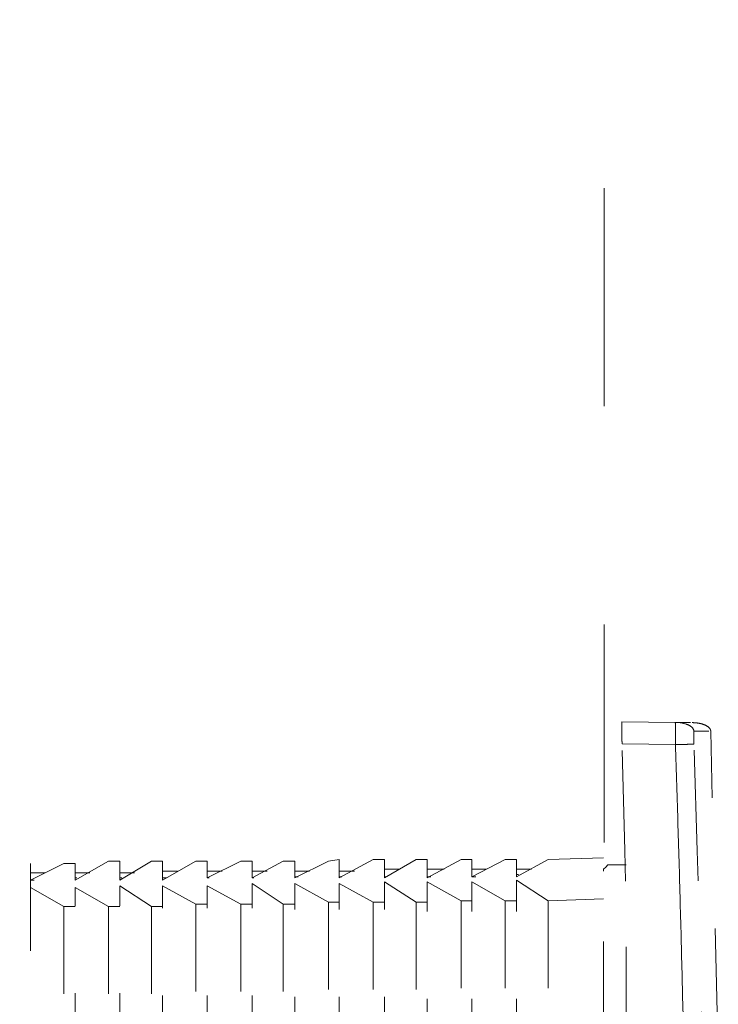
# Model space of a CAD drawing. Units: millimetres. Extents: x 0 to 250, y -250 to 0.
# Drawn here: x 52 to 58, y -120 to -112 of the extents above; entities that cross this region are included whole.
import ezdxf

# ---------------------------------------------------------------- set-up
doc = ezdxf.new("R2010")
doc.units = ezdxf.units.MM
doc.header["$MEASUREMENT"] = 0
for name, pattern in [('AI-Linetype-1', [2.082873, 1.041436, -1.041436]), ('AI-Linetype-12', [2.082873, 1.041436, -1.041436]), ('AI-Linetype-14', [2.082873, 1.041436, -1.041436]), ('AI-Linetype-18', [2.082873, 1.041436, -1.041436]), ('AI-Linetype-19', [2.082873, 1.041436, -1.041436]), ('AI-Linetype-2', [2.082873, 1.041436, -1.041436]), ('AI-Linetype-21', [2.082873, 1.041436, -1.041436]), ('AI-Linetype-22', [2.082873, 1.041436, -1.041436]), ('AI-Linetype-24', [2.082873, 1.041436, -1.041436]), ('AI-Linetype-26', [2.082873, 1.041436, -1.041436]), ('AI-Linetype-28', [2.082873, 1.041436, -1.041436]), ('AI-Linetype-4', [2.082873, 1.041436, -1.041436]), ('AI-Linetype-5', [2.082873, 1.041436, -1.041436]), ('AI-Linetype-6144', [1.388582, 0.694291, -0.694291]), ('AI-Linetype-6145', [1.388582, 0.694291, -0.694291]), ('AI-Linetype-6146', [1.388582, 0.694291, -0.694291]), ('AI-Linetype-6147', [1.388582, 0.694291, -0.694291]), ('AI-Linetype-6157', [1.388582, 0.694291, -0.694291]), ('AI-Linetype-6158', [1.388582, 0.694291, -0.694291]), ('AI-Linetype-6159', [1.388582, 0.694291, -0.694291]), ('AI-Linetype-6160', [1.388582, 0.694291, -0.694291]), ('AI-Linetype-6161', [1.388582, 0.694291, -0.694291]), ('AI-Linetype-6162', [1.388582, 0.694291, -0.694291]), ('AI-Linetype-6163', [1.388582, 0.694291, -0.694291]), ('AI-Linetype-6164', [1.388582, 0.694291, -0.694291]), ('AI-Linetype-6165', [1.388582, 0.694291, -0.694291]), ('AI-Linetype-6166', [1.388582, 0.694291, -0.694291]), ('AI-Linetype-6167', [1.388582, 0.694291, -0.694291]), ('AI-Linetype-6175', [1.388582, 0.694291, -0.694291]), ('AI-Linetype-6226', [1.388582, 0.694291, -0.694291]), ('AI-Linetype-6228', [1.388582, 0.694291, -0.694291]), ('AI-Linetype-6230', [1.388582, 0.694291, -0.694291]), ('AI-Linetype-6231', [1.388582, 0.694291, -0.694291]), ('AI-Linetype-6233', [1.388582, 0.694291, -0.694291]), ('AI-Linetype-6235', [1.388582, 0.694291, -0.694291]), ('AI-Linetype-6236', [1.388582, 0.694291, -0.694291]), ('AI-Linetype-6238', [1.388582, 0.694291, -0.694291]), ('AI-Linetype-6246', [1.388582, 0.694291, -0.694291]), ('AI-Linetype-6247', [1.388582, 0.694291, -0.694291]), ('AI-Linetype-6249', [1.388582, 0.694291, -0.694291]), ('AI-Linetype-6251', [1.388582, 0.694291, -0.694291]), ('AI-Linetype-6252', [1.388582, 0.694291, -0.694291]), ('AI-Linetype-6254', [1.388582, 0.694291, -0.694291]), ('AI-Linetype-6256', [1.388582, 0.694291, -0.694291]), ('AI-Linetype-6257', [1.388582, 0.694291, -0.694291]), ('AI-Linetype-6259', [1.388582, 0.694291, -0.694291]), ('AI-Linetype-6261', [1.388582, 0.694291, -0.694291]), ('AI-Linetype-6262', [1.388582, 0.694291, -0.694291]), ('AI-Linetype-6264', [1.388582, 0.694291, -0.694291]), ('AI-Linetype-6266', [1.388582, 0.694291, -0.694291]), ('AI-Linetype-6267', [1.388582, 0.694291, -0.694291]), ('AI-Linetype-6269', [1.388582, 0.694291, -0.694291]), ('AI-Linetype-6271', [1.388582, 0.694291, -0.694291]), ('AI-Linetype-6272', [1.388582, 0.694291, -0.694291]), ('AI-Linetype-6274', [1.388582, 0.694291, -0.694291]), ('AI-Linetype-6276', [1.388582, 0.694291, -0.694291]), ('AI-Linetype-6277', [1.388582, 0.694291, -0.694291]), ('AI-Linetype-6279', [1.388582, 0.694291, -0.694291]), ('AI-Linetype-6281', [1.388582, 0.694291, -0.694291]), ('AI-Linetype-6282', [1.388582, 0.694291, -0.694291]), ('AI-Linetype-6284', [1.388582, 0.694291, -0.694291]), ('AI-Linetype-6286', [1.388582, 0.694291, -0.694291]), ('AI-Linetype-6287', [1.388582, 0.694291, -0.694291]), ('AI-Linetype-6289', [1.388582, 0.694291, -0.694291]), ('AI-Linetype-6294', [1.388582, 0.694291, -0.694291]), ('AI-Linetype-6295', [1.388582, 0.694291, -0.694291]), ('AI-Linetype-6342', [1.388582, 0.694291, -0.694291]), ('AI-Linetype-6343', [1.388582, 0.694291, -0.694291]), ('AI-Linetype-6344', [1.388582, 0.694291, -0.694291]), ('AI-Linetype-6345', [1.388582, 0.694291, -0.694291]), ('AI-Linetype-6346', [1.388582, 0.694291, -0.694291]), ('AI-Linetype-6347', [1.388582, 0.694291, -0.694291]), ('AI-Linetype-6348', [1.388582, 0.694291, -0.694291]), ('AI-Linetype-6349', [1.388582, 0.694291, -0.694291]), ('AI-Linetype-6350', [1.388582, 0.694291, -0.694291]), ('AI-Linetype-6351', [1.388582, 0.694291, -0.694291]), ('AI-Linetype-6352', [1.388582, 0.694291, -0.694291]), ('AI-Linetype-6353', [1.388582, 0.694291, -0.694291]), ('AI-Linetype-6479', [1.388582, 0.694291, -0.694291]), ('AI-Linetype-6480', [1.388582, 0.694291, -0.694291]), ('AI-Linetype-6481', [1.388582, 0.694291, -0.694291]), ('AI-Linetype-6482', [1.388582, 0.694291, -0.694291]), ('AI-Linetype-6483', [1.388582, 0.694291, -0.694291]), ('AI-Linetype-6484', [1.388582, 0.694291, -0.694291]), ('AI-Linetype-6485', [1.388582, 0.694291, -0.694291]), ('AI-Linetype-6486', [1.388582, 0.694291, -0.694291]), ('AI-Linetype-6487', [1.388582, 0.694291, -0.694291]), ('AI-Linetype-6488', [1.388582, 0.694291, -0.694291]), ('AI-Linetype-6489', [1.388582, 0.694291, -0.694291]), ('AI-Linetype-6490', [1.388582, 0.694291, -0.694291]), ('AI-Linetype-6491', [1.388582, 0.694291, -0.694291]), ('AI-Linetype-6492', [1.388582, 0.694291, -0.694291]), ('AI-Linetype-6493', [1.388582, 0.694291, -0.694291]), ('AI-Linetype-6494', [1.388582, 0.694291, -0.694291]), ('AI-Linetype-6495', [1.388582, 0.694291, -0.694291]), ('AI-Linetype-6496', [1.388582, 0.694291, -0.694291]), ('AI-Linetype-6497', [1.388582, 0.694291, -0.694291]), ('AI-Linetype-6498', [1.388582, 0.694291, -0.694291]), ('AI-Linetype-6499', [1.388582, 0.694291, -0.694291]), ('AI-Linetype-6500', [1.388582, 0.694291, -0.694291]), ('AI-Linetype-6501', [1.388582, 0.694291, -0.694291]), ('AI-Linetype-6502', [1.388582, 0.694291, -0.694291]), ('AI-Linetype-6503', [1.388582, 0.694291, -0.694291]), ('AI-Linetype-6504', [1.388582, 0.694291, -0.694291]), ('AI-Linetype-6505', [1.388582, 0.694291, -0.694291]), ('AI-Linetype-6506', [1.388582, 0.694291, -0.694291]), ('AI-Linetype-6507', [1.388582, 0.694291, -0.694291]), ('AI-Linetype-6508', [1.388582, 0.694291, -0.694291]), ('AI-Linetype-6509', [1.388582, 0.694291, -0.694291]), ('AI-Linetype-6510', [1.388582, 0.694291, -0.694291]), ('AI-Linetype-6511', [1.388582, 0.694291, -0.694291]), ('AI-Linetype-6512', [1.388582, 0.694291, -0.694291]), ('AI-Linetype-6513', [1.388582, 0.694291, -0.694291]), ('AI-Linetype-6514', [1.388582, 0.694291, -0.694291]), ('AI-Linetype-6515', [1.388582, 0.694291, -0.694291]), ('AI-Linetype-6516', [1.388582, 0.694291, -0.694291]), ('AI-Linetype-6517', [1.388582, 0.694291, -0.694291]), ('AI-Linetype-6518', [1.388582, 0.694291, -0.694291]), ('AI-Linetype-6519', [1.388582, 0.694291, -0.694291]), ('AI-Linetype-6520', [1.388582, 0.694291, -0.694291]), ('AI-Linetype-6521', [1.388582, 0.694291, -0.694291]), ('AI-Linetype-6522', [1.388582, 0.694291, -0.694291]), ('AI-Linetype-6523', [1.388582, 0.694291, -0.694291]), ('AI-Linetype-6524', [1.388582, 0.694291, -0.694291]), ('AI-Linetype-6525', [1.388582, 0.694291, -0.694291]), ('AI-Linetype-6526', [1.388582, 0.694291, -0.694291]), ('AI-Linetype-6528', [1.388582, 0.694291, -0.694291]), ('AI-Linetype-6529', [1.388582, 0.694291, -0.694291]), ('AI-Linetype-8', [2.082873, 1.041436, -1.041436]), ('AI-Linetype-9', [2.082873, 1.041436, -1.041436]), ('AI-Linetype-9237', [3.471455, 1.735727, -1.735727])]:
    doc.linetypes.add(name, pattern=pattern)
doc.layers.add('Layer 1', color=7, linetype='Continuous', lineweight=0)

msp = doc.modelspace()

# ---------------------------------------------------------------- linework, layer by layer
at = {"layer": 'Layer 1', "linetype": 'AI-Linetype-9237'}
msp.add_line((56.7713, -212.197), (56.7713, -91.2033), dxfattribs=at)
at = {"layer": 'Layer 1', "linetype": 'AI-Linetype-4'}
msp.add_line((57.3356, -117.5121), (56.9112, -117.507), dxfattribs=at)
at = {"layer": 'Layer 1', "linetype": 'AI-Linetype-26'}
msp.add_line((57.3617, -117.5136), (57.3331, -117.5155), dxfattribs=at)
at = {"layer": 'Layer 1', "linetype": 'AI-Linetype-28'}
msp.add_line((57.6777, -120.1939), (57.6178, -117.5825), dxfattribs=at)
at = {"layer": 'Layer 1', "linetype": 'AI-Linetype-1'}
msp.add_line((57.3365, -117.6874), (56.9124, -117.6823), dxfattribs=at)
at = {"layer": 'Layer 1', "linetype": 'AI-Linetype-6529'}
msp.add_line((51.2744, -118.5461), (52.208, -118.6342), dxfattribs=at)
at = {"layer": 'Layer 1', "linetype": 'AI-Linetype-6520'}
msp.add_line((54.5771, -118.6166), (54.6627, -118.604), dxfattribs=at)
at = {"layer": 'Layer 1', "linetype": 'AI-Linetype-6164'}
msp.add_line((54.6627, -118.7501), (54.9319, -118.604), dxfattribs=at)
at = {"layer": 'Layer 1', "linetype": 'AI-Linetype-6267'}
msp.add_line((54.6627, -118.7501), (54.6627, -118.604), dxfattribs=at)
at = {"layer": 'Layer 1', "linetype": 'AI-Linetype-6522'}
msp.add_line((54.9319, -118.604), (55.0225, -118.604), dxfattribs=at)
at = {"layer": 'Layer 1', "linetype": 'AI-Linetype-6165'}
msp.add_line((55.0225, -118.7501), (55.2742, -118.604), dxfattribs=at)
at = {"layer": 'Layer 1', "linetype": 'AI-Linetype-6272'}
msp.add_line((55.0225, -118.7501), (55.0225, -118.604), dxfattribs=at)
at = {"layer": 'Layer 1', "linetype": 'AI-Linetype-6523'}
msp.add_line((55.2742, -118.604), (55.3623, -118.604), dxfattribs=at)
at = {"layer": 'Layer 1', "linetype": 'AI-Linetype-6166'}
msp.add_line((55.3623, -118.7501), (55.6316, -118.604), dxfattribs=at)
at = {"layer": 'Layer 1', "linetype": 'AI-Linetype-6277'}
msp.add_line((55.3623, -118.7501), (55.3623, -118.604), dxfattribs=at)
at = {"layer": 'Layer 1', "linetype": 'AI-Linetype-6524'}
msp.add_line((55.6316, -118.604), (55.717, -118.604), dxfattribs=at)
at = {"layer": 'Layer 1', "linetype": 'AI-Linetype-6167'}
msp.add_line((55.717, -118.7399), (55.9826, -118.604), dxfattribs=at)
at = {"layer": 'Layer 1', "linetype": 'AI-Linetype-6282'}
msp.add_line((55.717, -118.7399), (55.717, -118.604), dxfattribs=at)
at = {"layer": 'Layer 1', "linetype": 'AI-Linetype-6525'}
msp.add_line((55.9826, -118.604), (56.072, -118.604), dxfattribs=at)
at = {"layer": 'Layer 1', "linetype": 'AI-Linetype-6175'}
msp.add_line((56.072, -118.7399), (56.3248, -118.604), dxfattribs=at)
at = {"layer": 'Layer 1', "linetype": 'AI-Linetype-6287'}
msp.add_line((56.072, -118.7399), (56.072, -118.604), dxfattribs=at)
at = {"layer": 'Layer 1', "linetype": 'AI-Linetype-6526'}
msp.add_line((56.3248, -118.604), (56.7651, -118.5889), dxfattribs=at)
at = {"layer": 'Layer 1', "linetype": 'AI-Linetype-6294'}
msp.add_line((56.7651, -131.0578), (56.7651, -118.5889), dxfattribs=at)
at = {"layer": 'Layer 1', "linetype": 'AI-Linetype-6157'}
msp.add_line((52.208, -118.7664), (52.4735, -118.6342), dxfattribs=at)
at = {"layer": 'Layer 1', "linetype": 'AI-Linetype-6226'}
msp.add_line((52.208, -118.6342), (52.208, -130.2739), dxfattribs=at)
at = {"layer": 'Layer 1', "linetype": 'AI-Linetype-6515'}
msp.add_line((52.4735, -118.6342), (52.5627, -118.6342), dxfattribs=at)
at = {"layer": 'Layer 1', "linetype": 'AI-Linetype-6158'}
msp.add_line((52.5627, -118.7664), (52.8295, -118.6166), dxfattribs=at)
at = {"layer": 'Layer 1', "linetype": 'AI-Linetype-6231'}
msp.add_line((52.5627, -118.7664), (52.5627, -118.6342), dxfattribs=at)
at = {"layer": 'Layer 1', "linetype": 'AI-Linetype-6516'}
msp.add_line((52.8295, -118.6166), (52.9177, -118.6166), dxfattribs=at)
at = {"layer": 'Layer 1', "linetype": 'AI-Linetype-6159'}
msp.add_line((52.9177, -118.7664), (53.1705, -118.6166), dxfattribs=at)
at = {"layer": 'Layer 1', "linetype": 'AI-Linetype-6236'}
msp.add_line((52.9177, -118.7664), (52.9177, -118.6166), dxfattribs=at)
at = {"layer": 'Layer 1', "linetype": 'AI-Linetype-6517'}
msp.add_line((53.1705, -118.6166), (53.2572, -118.6166), dxfattribs=at)
at = {"layer": 'Layer 1', "linetype": 'AI-Linetype-6160'}
msp.add_line((53.2572, -118.7664), (53.5215, -118.6166), dxfattribs=at)
at = {"layer": 'Layer 1', "linetype": 'AI-Linetype-6247'}
msp.add_line((53.2572, -118.7664), (53.2572, -118.6166), dxfattribs=at)
at = {"layer": 'Layer 1', "linetype": 'AI-Linetype-6518'}
msp.add_line((53.5215, -118.6166), (53.6134, -118.6166), dxfattribs=at)
at = {"layer": 'Layer 1', "linetype": 'AI-Linetype-6161'}
msp.add_line((53.6134, -118.7501), (53.8801, -118.6166), dxfattribs=at)
at = {"layer": 'Layer 1', "linetype": 'AI-Linetype-6252'}
msp.add_line((53.6134, -118.7501), (53.6134, -118.6166), dxfattribs=at)
at = {"layer": 'Layer 1', "linetype": 'AI-Linetype-6519'}
msp.add_line((53.8801, -118.6166), (53.972, -118.6166), dxfattribs=at)
at = {"layer": 'Layer 1', "linetype": 'AI-Linetype-6162'}
msp.add_line((53.972, -118.7501), (54.2185, -118.6166), dxfattribs=at)
at = {"layer": 'Layer 1', "linetype": 'AI-Linetype-6257'}
msp.add_line((53.972, -118.7501), (53.972, -118.6166), dxfattribs=at)
at = {"layer": 'Layer 1', "linetype": 'AI-Linetype-6521'}
msp.add_line((54.2185, -118.6166), (54.3105, -118.6166), dxfattribs=at)
at = {"layer": 'Layer 1', "linetype": 'AI-Linetype-6163'}
msp.add_line((54.3105, -118.7501), (54.5771, -118.6166), dxfattribs=at)
at = {"layer": 'Layer 1', "linetype": 'AI-Linetype-6262'}
msp.add_line((54.3105, -118.7501), (54.3105, -118.6166), dxfattribs=at)
at = {"layer": 'Layer 1', "linetype": 'AI-Linetype-6506'}
msp.add_line((55.1407, -118.6808), (55.0225, -118.6808), dxfattribs=at)
at = {"layer": 'Layer 1', "linetype": 'AI-Linetype-6505'}
msp.add_line((55.4969, -118.6808), (55.3623, -118.6808), dxfattribs=at)
at = {"layer": 'Layer 1', "linetype": 'AI-Linetype-6504'}
msp.add_line((55.8329, -118.6808), (55.717, -118.6808), dxfattribs=at)
at = {"layer": 'Layer 1', "linetype": 'AI-Linetype-6503'}
msp.add_line((56.1914, -118.6808), (56.072, -118.6808), dxfattribs=at)
at = {"layer": 'Layer 1', "linetype": 'AI-Linetype-6145'}
msp.add_line((56.784, -118.6645), (56.7651, -118.6808), dxfattribs=at)
at = {"layer": 'Layer 1', "linetype": 'AI-Linetype-6144'}
msp.add_line((56.7651, -118.6808), (56.7651, -118.6946), dxfattribs=at)
at = {"layer": 'Layer 1', "linetype": 'AI-Linetype-6146'}
msp.add_line((56.7991, -118.6467), (56.784, -118.6645), dxfattribs=at)
at = {"layer": 'Layer 1', "linetype": 'AI-Linetype-6147'}
msp.add_line((56.8118, -118.6467), (56.7991, -118.6467), dxfattribs=at)
at = {"layer": 'Layer 1', "linetype": 'AI-Linetype-6528'}
msp.add_line((56.8118, -118.6467), (56.9452, -118.6467), dxfattribs=at)
at = {"layer": 'Layer 1', "linetype": 'AI-Linetype-6295'}
msp.add_line((56.9452, -131.1018), (56.9452, -118.6467), dxfattribs=at)
at = {"layer": 'Layer 1', "linetype": 'AI-Linetype-6514'}
msp.add_line((52.3249, -118.7097), (52.208, -118.7097), dxfattribs=at)
at = {"layer": 'Layer 1', "linetype": 'AI-Linetype-6502'}
msp.add_line((52.2382, -118.7664), (52.208, -118.7664), dxfattribs=at)
at = {"layer": 'Layer 1', "linetype": 'AI-Linetype-6513'}
msp.add_line((52.6811, -118.7097), (52.5627, -118.7097), dxfattribs=at)
at = {"layer": 'Layer 1', "linetype": 'AI-Linetype-6501'}
msp.add_line((52.5754, -118.7501), (52.5627, -118.7501), dxfattribs=at)
at = {"layer": 'Layer 1', "linetype": 'AI-Linetype-6512'}
msp.add_line((53.0346, -118.7097), (52.9177, -118.7097), dxfattribs=at)
at = {"layer": 'Layer 1', "linetype": 'AI-Linetype-6500'}
msp.add_line((52.934, -118.7501), (52.9177, -118.7501), dxfattribs=at)
at = {"layer": 'Layer 1', "linetype": 'AI-Linetype-6511'}
msp.add_line((53.3781, -118.6946), (53.2572, -118.6946), dxfattribs=at)
at = {"layer": 'Layer 1', "linetype": 'AI-Linetype-6499'}
msp.add_line((53.2887, -118.7501), (53.2572, -118.7501), dxfattribs=at)
at = {"layer": 'Layer 1', "linetype": 'AI-Linetype-6510'}
msp.add_line((53.7316, -118.6946), (53.6134, -118.6946), dxfattribs=at)
at = {"layer": 'Layer 1', "linetype": 'AI-Linetype-6498'}
msp.add_line((53.6285, -118.7501), (53.6134, -118.7501), dxfattribs=at)
at = {"layer": 'Layer 1', "linetype": 'AI-Linetype-6508'}
msp.add_line((54.0889, -118.6946), (53.972, -118.6946), dxfattribs=at)
at = {"layer": 'Layer 1', "linetype": 'AI-Linetype-6497'}
msp.add_line((53.9832, -118.7501), (53.972, -118.7501), dxfattribs=at)
at = {"layer": 'Layer 1', "linetype": 'AI-Linetype-6509'}
msp.add_line((54.4274, -118.6946), (54.3105, -118.6946), dxfattribs=at)
at = {"layer": 'Layer 1', "linetype": 'AI-Linetype-6496'}
msp.add_line((54.3369, -118.7399), (54.3105, -118.7399), dxfattribs=at)
at = {"layer": 'Layer 1', "linetype": 'AI-Linetype-6507'}
msp.add_line((54.7834, -118.6946), (54.6627, -118.6946), dxfattribs=at)
at = {"layer": 'Layer 1', "linetype": 'AI-Linetype-6495'}
msp.add_line((54.6841, -118.7399), (54.6627, -118.7399), dxfattribs=at)
at = {"layer": 'Layer 1', "linetype": 'AI-Linetype-6494'}
msp.add_line((55.0314, -118.7399), (55.0225, -118.7399), dxfattribs=at)
at = {"layer": 'Layer 1', "linetype": 'AI-Linetype-6493'}
msp.add_line((55.3925, -118.7399), (55.3623, -118.7399), dxfattribs=at)
at = {"layer": 'Layer 1', "linetype": 'AI-Linetype-6492'}
msp.add_line((55.7486, -118.7399), (55.717, -118.7399), dxfattribs=at)
at = {"layer": 'Layer 1', "linetype": 'AI-Linetype-6491'}
msp.add_line((56.0895, -118.7223), (56.072, -118.7223), dxfattribs=at)
at = {"layer": 'Layer 1', "linetype": 'AI-Linetype-6286'}
msp.add_line((56.072, -130.1254), (56.072, -118.7664), dxfattribs=at)
at = {"layer": 'Layer 1', "linetype": 'AI-Linetype-6353'}
msp.add_line((56.072, -118.7664), (56.3248, -118.9325), dxfattribs=at)
at = {"layer": 'Layer 1', "linetype": 'AI-Linetype-6342'}
msp.add_line((52.208, -118.8268), (52.4735, -118.9765), dxfattribs=at)
at = {"layer": 'Layer 1', "linetype": 'AI-Linetype-6230'}
msp.add_line((52.5627, -130.0801), (52.5627, -118.8268), dxfattribs=at)
at = {"layer": 'Layer 1', "linetype": 'AI-Linetype-6343'}
msp.add_line((52.5627, -118.8268), (52.8295, -118.9765), dxfattribs=at)
at = {"layer": 'Layer 1', "linetype": 'AI-Linetype-6235'}
msp.add_line((52.9177, -130.0801), (52.9177, -118.8128), dxfattribs=at)
at = {"layer": 'Layer 1', "linetype": 'AI-Linetype-6344'}
msp.add_line((52.9177, -118.8128), (53.1705, -118.9765), dxfattribs=at)
at = {"layer": 'Layer 1', "linetype": 'AI-Linetype-6246'}
msp.add_line((53.2572, -130.099), (53.2572, -118.8128), dxfattribs=at)
at = {"layer": 'Layer 1', "linetype": 'AI-Linetype-6345'}
msp.add_line((53.2572, -118.8128), (53.5215, -118.9589), dxfattribs=at)
at = {"layer": 'Layer 1', "linetype": 'AI-Linetype-6251'}
msp.add_line((53.6134, -130.099), (53.6134, -118.8128), dxfattribs=at)
at = {"layer": 'Layer 1', "linetype": 'AI-Linetype-6346'}
msp.add_line((53.6134, -118.8128), (53.8801, -118.9589), dxfattribs=at)
at = {"layer": 'Layer 1', "linetype": 'AI-Linetype-6256'}
msp.add_line((53.972, -130.099), (53.972, -118.7952), dxfattribs=at)
at = {"layer": 'Layer 1', "linetype": 'AI-Linetype-6347'}
msp.add_line((53.972, -118.7952), (54.2185, -118.9589), dxfattribs=at)
at = {"layer": 'Layer 1', "linetype": 'AI-Linetype-6261'}
msp.add_line((54.3105, -130.1102), (54.3105, -118.7952), dxfattribs=at)
at = {"layer": 'Layer 1', "linetype": 'AI-Linetype-6348'}
msp.add_line((54.3105, -118.7952), (54.5771, -118.9437), dxfattribs=at)
at = {"layer": 'Layer 1', "linetype": 'AI-Linetype-6266'}
msp.add_line((54.6627, -130.1102), (54.6627, -118.7952), dxfattribs=at)
at = {"layer": 'Layer 1', "linetype": 'AI-Linetype-6349'}
msp.add_line((54.6627, -118.7952), (54.9319, -118.9437), dxfattribs=at)
at = {"layer": 'Layer 1', "linetype": 'AI-Linetype-6271'}
msp.add_line((55.0225, -130.1102), (55.0225, -118.7814), dxfattribs=at)
at = {"layer": 'Layer 1', "linetype": 'AI-Linetype-6350'}
msp.add_line((55.0225, -118.7814), (55.2742, -118.9437), dxfattribs=at)
at = {"layer": 'Layer 1', "linetype": 'AI-Linetype-6276'}
msp.add_line((55.3623, -130.1254), (55.3623, -118.7814), dxfattribs=at)
at = {"layer": 'Layer 1', "linetype": 'AI-Linetype-6351'}
msp.add_line((55.3623, -118.7814), (55.6316, -118.9325), dxfattribs=at)
at = {"layer": 'Layer 1', "linetype": 'AI-Linetype-6281'}
msp.add_line((55.717, -130.1254), (55.717, -118.7814), dxfattribs=at)
at = {"layer": 'Layer 1', "linetype": 'AI-Linetype-6352'}
msp.add_line((55.717, -118.7814), (55.9826, -118.9325), dxfattribs=at)
at = {"layer": 'Layer 1', "linetype": 'AI-Linetype-6490'}
msp.add_line((56.3248, -118.9325), (56.7651, -118.9161), dxfattribs=at)
at = {"layer": 'Layer 1', "linetype": 'AI-Linetype-6228'}
msp.add_line((52.4735, -118.9765), (52.4735, -129.9177), dxfattribs=at)
at = {"layer": 'Layer 1', "linetype": 'AI-Linetype-6480'}
msp.add_line((52.4735, -118.9765), (52.5627, -118.9765), dxfattribs=at)
at = {"layer": 'Layer 1', "linetype": 'AI-Linetype-6233'}
msp.add_line((52.8295, -118.9765), (52.8295, -129.9342), dxfattribs=at)
at = {"layer": 'Layer 1', "linetype": 'AI-Linetype-6479'}
msp.add_line((52.8295, -118.9765), (52.9177, -118.9765), dxfattribs=at)
at = {"layer": 'Layer 1', "linetype": 'AI-Linetype-6238'}
msp.add_line((53.1705, -118.9765), (53.1705, -129.9342), dxfattribs=at)
at = {"layer": 'Layer 1', "linetype": 'AI-Linetype-6481'}
msp.add_line((53.1705, -118.9765), (53.2572, -118.9765), dxfattribs=at)
at = {"layer": 'Layer 1', "linetype": 'AI-Linetype-6249'}
msp.add_line((53.5215, -118.9589), (53.5215, -129.9342), dxfattribs=at)
at = {"layer": 'Layer 1', "linetype": 'AI-Linetype-6482'}
msp.add_line((53.5215, -118.9589), (53.6134, -118.9589), dxfattribs=at)
at = {"layer": 'Layer 1', "linetype": 'AI-Linetype-6254'}
msp.add_line((53.8801, -118.9589), (53.8801, -129.9467), dxfattribs=at)
at = {"layer": 'Layer 1', "linetype": 'AI-Linetype-6483'}
msp.add_line((53.8801, -118.9589), (53.972, -118.9589), dxfattribs=at)
at = {"layer": 'Layer 1', "linetype": 'AI-Linetype-6259'}
msp.add_line((54.2185, -118.9589), (54.2185, -129.9467), dxfattribs=at)
at = {"layer": 'Layer 1', "linetype": 'AI-Linetype-6484'}
msp.add_line((54.2185, -118.9589), (54.3105, -118.9589), dxfattribs=at)
at = {"layer": 'Layer 1', "linetype": 'AI-Linetype-6264'}
msp.add_line((54.5771, -118.9437), (54.5771, -129.9467), dxfattribs=at)
at = {"layer": 'Layer 1', "linetype": 'AI-Linetype-6485'}
msp.add_line((54.5771, -118.9437), (54.6627, -118.9437), dxfattribs=at)
at = {"layer": 'Layer 1', "linetype": 'AI-Linetype-6269'}
msp.add_line((54.9319, -118.9437), (54.9319, -129.9618), dxfattribs=at)
at = {"layer": 'Layer 1', "linetype": 'AI-Linetype-6487'}
msp.add_line((54.9319, -118.9437), (55.0225, -118.9437), dxfattribs=at)
at = {"layer": 'Layer 1', "linetype": 'AI-Linetype-6274'}
msp.add_line((55.2742, -118.9437), (55.2742, -129.9618), dxfattribs=at)
at = {"layer": 'Layer 1', "linetype": 'AI-Linetype-6486'}
msp.add_line((55.2742, -118.9437), (55.3623, -118.9437), dxfattribs=at)
at = {"layer": 'Layer 1', "linetype": 'AI-Linetype-6279'}
msp.add_line((55.6316, -118.9325), (55.6316, -129.9618), dxfattribs=at)
at = {"layer": 'Layer 1', "linetype": 'AI-Linetype-6488'}
msp.add_line((55.6316, -118.9325), (55.717, -118.9325), dxfattribs=at)
at = {"layer": 'Layer 1', "linetype": 'AI-Linetype-6284'}
msp.add_line((55.9826, -118.9325), (55.9826, -129.977), dxfattribs=at)
at = {"layer": 'Layer 1', "linetype": 'AI-Linetype-6489'}
msp.add_line((55.9826, -118.9325), (56.072, -118.9325), dxfattribs=at)
at = {"layer": 'Layer 1', "linetype": 'AI-Linetype-6289'}
msp.add_line((56.3248, -118.9325), (56.3248, -120.6611), dxfattribs=at)
at = {"layer": 'Layer 1', "linetype": 'AI-Linetype-22'}
for points in [[(56.9102, -117.5204), (56.9103, -117.5116), (56.9107, -117.5069), (56.9112, -117.507)], [(56.9099, -117.5583), (56.9099, -117.5422), (56.9099, -117.5291), (56.9102, -117.5204)], [(56.9102, -117.585), (56.9102, -117.5754), (56.9101, -117.5664), (56.9099, -117.5583)], [(56.9109, -117.6152), (56.9106, -117.6047), (56.9105, -117.5945), (56.9102, -117.585)], [(56.9115, -117.6481), (56.9112, -117.6369), (56.911, -117.6258), (56.9109, -117.6152)], [(56.9124, -117.6823), (56.912, -117.6707), (56.9118, -117.6593), (56.9115, -117.6481)]]:
    msp.add_open_spline(points, degree=3, dxfattribs=at)
at = {"layer": 'Layer 1', "linetype": 'AI-Linetype-12'}
msp.add_open_spline([(57.3356, -117.5121), (57.3891, -117.5128), (57.4426, -117.5134), (57.4559, -117.5136)], degree=3, dxfattribs=at)
at = {"layer": 'Layer 1', "linetype": 'AI-Linetype-9'}
for points in [[(57.4218, -117.5258), (57.3947, -117.5166), (57.3641, -117.5124), (57.3356, -117.5121)], [(57.4608, -117.5454), (57.4488, -117.5364), (57.4359, -117.5305), (57.4218, -117.5258)], [(57.4834, -117.5812), (57.4828, -117.5659), (57.4717, -117.5536), (57.4608, -117.5454)]]:
    msp.add_open_spline(points, degree=3, dxfattribs=at)
at = {"layer": 'Layer 1', "linetype": 'AI-Linetype-5'}
for points, knots in [([(57.336, -117.5187), (57.3359, -117.5166), (57.3359, -117.5149), (57.3359, -117.5138), (57.3359, -117.5128), (57.3358, -117.5124), (57.3356, -117.5121)], [16, 16, 16, 16, 17, 17, 17, 18, 18, 18, 18]), ([(57.3363, -117.5705), (57.3363, -117.5679), (57.3363, -117.5653), (57.3363, -117.5628), (57.3363, -117.5578), (57.3363, -117.5531), (57.3363, -117.5489), (57.3363, -117.5444), (57.3363, -117.5403), (57.3362, -117.5365)], [11, 11, 11, 11, 12, 12, 12, 13, 13, 13, 14, 14, 14, 14]), ([(57.3365, -117.6874), (57.3365, -117.6832), (57.3365, -117.679), (57.3365, -117.6749), (57.3365, -117.6707), (57.3365, -117.6667), (57.3365, -117.6626), (57.3365, -117.6586), (57.3365, -117.6545), (57.3365, -117.6505), (57.3365, -117.6466), (57.3365, -117.6426), (57.3365, -117.6389), (57.3365, -117.6351), (57.3365, -117.6313), (57.3365, -117.6276), (57.3365, -117.624), (57.3365, -117.6203), (57.3365, -117.6168), (57.3365, -117.6133), (57.3365, -117.6099), (57.3365, -117.6065), (57.3365, -117.6031), (57.3365, -117.5998), (57.3365, -117.5967), (57.3365, -117.5934), (57.3364, -117.5904), (57.3364, -117.5873), (57.3364, -117.5844), (57.3364, -117.5814), (57.3364, -117.5786), (57.3364, -117.5758), (57.3364, -117.5731), (57.3363, -117.5705)], [0, 0, 0, 0, 1, 1, 1, 2, 2, 2, 3, 3, 3, 4, 4, 4, 5, 5, 5, 6, 6, 6, 7, 7, 7, 8, 8, 8, 9, 9, 9, 10, 10, 10, 11, 11, 11, 11])]:
    msp.add_open_spline(points, degree=3, knots=knots, dxfattribs=at)
at = {"layer": 'Layer 1', "linetype": 'AI-Linetype-24'}
for points in [[(57.5252, -117.5191), (57.5081, -117.5161), (57.4895, -117.5149), (57.471, -117.5137)], [(57.5748, -117.5346), (57.5605, -117.5279), (57.5436, -117.5223), (57.5252, -117.5191)], [(57.6076, -117.5577), (57.6008, -117.5491), (57.5891, -117.5412), (57.5748, -117.5346)], [(57.6187, -117.5827), (57.6163, -117.5741), (57.614, -117.5656), (57.6076, -117.5577)]]:
    msp.add_open_spline(points, degree=3, dxfattribs=at)
at = {"layer": 'Layer 1', "linetype": 'AI-Linetype-5'}
for points in [[(57.336, -117.5264), (57.336, -117.5234), (57.336, -117.5208), (57.336, -117.5187)], [(57.3362, -117.5365), (57.3362, -117.5328), (57.3362, -117.5294), (57.336, -117.5264)]]:
    msp.add_open_spline(points, degree=3, dxfattribs=at)
at = {"layer": 'Layer 1', "linetype": 'AI-Linetype-18'}
for points in [[(57.4824, -117.612), (57.4824, -117.6022), (57.4824, -117.5945), (57.4826, -117.5891)], [(57.4826, -117.5891), (57.4827, -117.5838), (57.483, -117.5812), (57.4834, -117.5812)], [(57.483, -117.646), (57.4827, -117.6334), (57.4826, -117.6216), (57.4824, -117.612)], [(57.4841, -117.6864), (57.4837, -117.6725), (57.4834, -117.6588), (57.483, -117.646)]]:
    msp.add_open_spline(points, degree=3, dxfattribs=at)
at = {"layer": 'Layer 1', "linetype": 'AI-Linetype-14'}
msp.add_open_spline([(57.4834, -117.5812), (57.5369, -117.5818), (57.5902, -117.5825), (57.6037, -117.5826)], degree=3, dxfattribs=at)
at = {"layer": 'Layer 1', "linetype": 'AI-Linetype-21'}
msp.add_open_spline([(56.9124, -131.2722), (57.0389, -126.7424), (57.0389, -122.2121), (56.9124, -117.6823)], degree=3, dxfattribs=at)
at = {"layer": 'Layer 1', "linetype": 'AI-Linetype-8'}
for points in [[(57.3908, -117.6871), (57.3728, -117.6871), (57.354, -117.6873), (57.3365, -117.6874)], [(57.4406, -117.6866), (57.4262, -117.6867), (57.409, -117.6869), (57.3908, -117.6871)], [(57.4733, -117.6865), (57.4661, -117.6865), (57.4548, -117.6866), (57.4406, -117.6866)], [(57.4841, -117.6864), (57.484, -117.6864), (57.4806, -117.6864), (57.4733, -117.6865)]]:
    msp.add_open_spline(points, degree=3, dxfattribs=at)
at = {"layer": 'Layer 1', "linetype": 'AI-Linetype-2'}
for points in [[(57.3572, -118.334), (57.3505, -118.1184), (57.3436, -117.903), (57.3365, -117.6874)], [(57.3757, -118.9808), (57.3699, -118.7652), (57.3637, -118.5496), (57.3572, -118.334)], [(57.3923, -119.6274), (57.387, -119.4118), (57.3816, -119.1962), (57.3757, -118.9808)], [(57.4066, -120.274), (57.4022, -120.0585), (57.3974, -119.843), (57.3923, -119.6274)]]:
    msp.add_open_spline(points, degree=3, dxfattribs=at)
at = {"layer": 'Layer 1', "linetype": 'AI-Linetype-19'}
msp.add_open_spline([(57.4841, -131.2681), (57.6359, -126.7412), (57.6359, -122.2133), (57.4841, -117.6864)], degree=3, dxfattribs=at)

doc.saveas('drawing.dxf')
